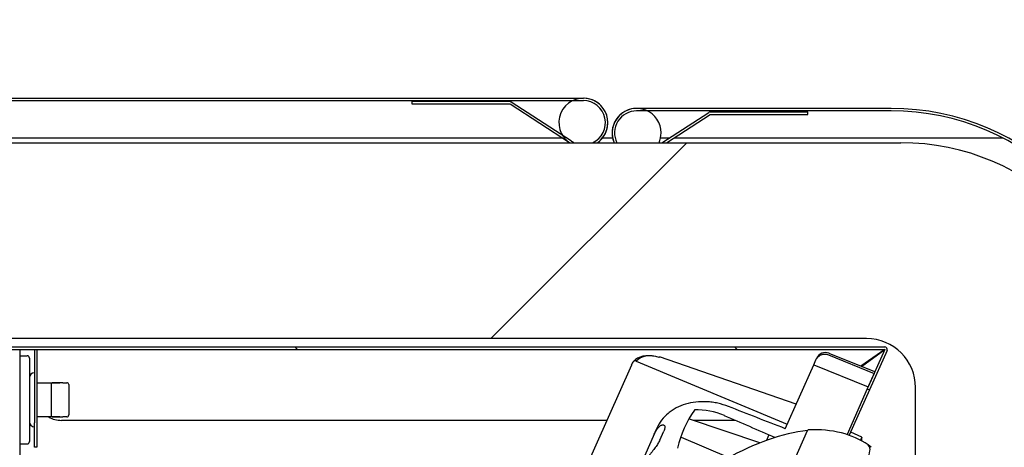
# Model space of a CAD drawing. Units: millimetres. Extents: x 35 to 1349, y -942 to 353.
# Drawn here: x 308 to 318, y -700 to -695 of the extents above; entities that cross this region are included whole.
import ezdxf

# ---------------------------------------------------------------- set-up
doc = ezdxf.new("R2010")
doc.units = ezdxf.units.MM
for name, color, linetype in [('10FG7010', 7, 'Continuous'), ('10FG7011', 7, 'Continuous'), ('10FG7032', 7, 'Continuous'), ('10GB176502', 7, 'Continuous'), ('202X77', 7, 'Continuous'), ('303A28', 7, 'Continuous'), ('304X06', 7, 'Continuous'), ('304X54', 7, 'Continuous'), ('506X202', 7, 'Continuous'), ('506X203', 7, 'Continuous'), ('506X75', 7, 'Continuous'), ('506X76', 7, 'Continuous'), ('701X85', 7, 'Continuous')]:
    doc.layers.add(name, color=color, linetype=linetype)
doc.styles.add('SEACAD_Solid_Edge_ISO', font='txt')
doc.dimstyles.new('INFRICO_COT', dxfattribs={"dimtxt": 3, "dimasz": 2.25, "dimexe": 1.5, "dimexo": 2.25, "dimgap": 1.5, "dimtad": 1, "dimdec": 0, "dimlfac": 20, "dimzin": 12, "dimtxsty": 'SEACAD_Solid_Edge_ISO', "dimblk1": '_SE_FILLED', "dimblk2": '_SE_FILLED', "dimsah": 1, "dimcen": 1.5, "dimadec": 1, "dimazin": 0, "dimtfac": 1, "dimtdec": 0, "dimtmove": 0, "dimatfit": 3, "dimfxl": 1, "dimtolj": 1, "dimtzin": 12, "dimarcsym": 0})

# ---------------------------------------------------------------- blocks, each defined once
blk = doc.blocks.new('_SE_FILLED')
at = {"color": 0}
blk.add_line((0, 0), (-1, 0), dxfattribs=at)
blk.add_solid([(0, 0), (-1, -0.1665), (-1, 0.1665), (0, 0)], dxfattribs=at)
blk = doc.blocks.new('*D72')
at = {"color": 0, "lineweight": -2}
for p, q in [((297.647, -694.279), (297.647, -686.375)), ((337.556, -694.289), (337.556, -686.375)), ((299.897, -687.875), (335.306, -687.875))]:
    blk.add_line(p, q, dxfattribs=at)
at = {"layer": 'Defpoints', "color": 0}
for p in [(337.556, -687.875), (297.647, -696.529), (337.556, -696.539)]:
    blk.add_point(p, dxfattribs=at)
at = {"color": 0, "lineweight": -2, "xscale": 2.25, "yscale": 2.25, "zscale": 2.25, "rotation": 180}
blk.add_blockref('_SE_FILLED', (297.647, -687.875), dxfattribs=at)
at = {"color": 0, "lineweight": -2, "xscale": 2.25, "yscale": 2.25, "zscale": 2.25}
blk.add_blockref('_SE_FILLED', (337.556, -687.875), dxfattribs=at)
at = {"color": 0, "insert": (317.602, -684.856), "char_height": 3, "attachment_point": 5, "style": 'SEACAD_Solid_Edge_ISO'}
blk.add_mtext('\\A1;798', dxfattribs=at)

msp = doc.modelspace()

# ---------------------------------------------------------------- hatches: boundary and pattern name
at = {"layer": '10FG7032', "linetype": 'Continuous'}
h = msp.add_hatch(dxfattribs=at)
h.set_pattern_fill('LINE', angle=135, style=0)
h.set_pattern_definition([(135, (66.7248, -962.2672), (-2.245064, -2.245064), [])])
edge = h.paths.add_edge_path()
edge.add_line((306.845, -698.658), (316.506, -698.658))
edge.add_arc((316.506, -698.658), 0.0005, -24, 90, ccw=False)
edge.add_line((316.506, -698.659), (316.327, -699.061))
edge.add_line((316.327, -699.061), (316.35, -699.071))
edge.add_line((316.35, -699.071), (316.529, -698.669))
edge.add_arc((316.506, -698.658), 0.0255, 336, 450)
edge.add_line((316.506, -698.633), (306.845, -698.633))
edge.add_line((306.845, -698.633), (306.845, -698.658))
at = {"layer": '202X77', "linetype": 'Continuous'}
h = msp.add_hatch(dxfattribs=at)
h.set_pattern_fill('LINE', scale=2, angle=45, style=0)
h.set_pattern_definition([(45, (66.725, -962.267), (-4.49013, 4.49013), [])])
edge = h.paths.add_edge_path()
edge.add_line((316.67, -696.548), (300.42, -696.548))
edge.add_arc((300.42, -698.948), 2.4, 90, 180)
edge.add_line((298.02, -698.948), (298.02, -712.698))
edge.add_line((298.02, -712.698), (299.02, -712.698))
edge.add_line((299.02, -712.698), (299.02, -712.248))
edge.add_line((299.02, -712.248), (299.395, -712.248))
edge.add_arc((299.82, -712.398), 0.45, 90, 160.5288, ccw=False)
edge.add_line((299.82, -711.948), (300.27, -711.948))
edge.add_line((300.27, -711.948), (300.27, -699.048))
edge.add_arc((300.77, -699.048), 0.5, 90, 180, ccw=False)
edge.add_line((300.77, -698.548), (316.32, -698.548))
edge.add_arc((316.32, -699.048), 0.5, 0, 90, ccw=False)
edge.add_line((316.82, -699.048), (316.82, -711.948))
edge.add_line((316.82, -711.948), (317.27, -711.948))
edge.add_arc((317.27, -712.398), 0.45, 19.4712, 90, ccw=False)
edge.add_line((317.694, -712.248), (318.07, -712.248))
edge.add_line((318.07, -712.248), (318.07, -712.698))
edge.add_line((318.07, -712.698), (319.07, -712.698))
edge.add_line((319.07, -712.698), (319.07, -698.948))
edge.add_arc((316.67, -698.948), 2.4, 0, 90)

# ---------------------------------------------------------------- linework, layer by layer
at = {"layer": '10FG7010', "color": 7, "linetype": 'Continuous'}
for p, q in [((300.004, -696.093), (313.427, -696.093)), ((300.004, -696.118), (313.427, -696.118)), ((312.677, -696.128), (311.677, -696.128)), ((311.677, -696.153), (311.677, -696.128)), ((313.305, -696.532), (312.691, -696.133)), ((312.677, -696.153), (311.677, -696.153)), ((313.284, -696.548), (312.678, -696.154))]:
    msp.add_line(p, q, dxfattribs=at)
for centre, radius, start, end in [((312.677, -696.154), 0.0255, 56.9321, 90), ((313.427, -696.343), 0.25, 304.9152, 90), ((313.427, -696.343), 0.225, 294.3406, 90), ((312.677, -696.154), 0.0005, 56.9321, 90), ((313.427, -696.343), 0.225, 236.9321, 245.6593)]:
    msp.add_arc(centre, radius, start, end, dxfattribs=at)
at = {"layer": '10FG7011', "color": 7, "linetype": 'Continuous'}
for p, q in [((316.57, -696.198), (313.971, -696.198)), ((316.57, -696.223), (313.971, -696.223)), ((314.23, -696.548), (314.707, -696.238)), ((314.721, -696.233), (315.721, -696.233)), ((315.721, -696.258), (315.721, -696.233)), ((314.276, -696.548), (314.721, -696.259)), ((314.721, -696.258), (315.721, -696.258))]:
    msp.add_line(p, q, dxfattribs=at)
for centre, radius, start, end in [((313.971, -696.448), 0.25, 90, 203.5782), ((313.971, -696.448), 0.225, 90, 206.3878), ((314.721, -696.259), 0.0255, 90, 123.0679), ((316.57, -698.723), 2.525, 0, 90), ((316.57, -698.723), 2.5, 0, 90), ((314.721, -696.259), 0.0005, 90, 123.0679)]:
    msp.add_arc(centre, radius, start, end, dxfattribs=at)
at = {"layer": '10FG7032', "color": 7, "linetype": 'Continuous'}
for p, q in [((306.845, -698.633), (316.506, -698.633)), ((306.845, -698.658), (316.506, -698.658)), ((307.82, -698.658), (307.82, -699.408)), ((307.845, -698.658), (307.845, -699.408)), ((316.505, -698.658), (316.261, -698.829)), ((316.268, -698.832), (316.506, -698.659)), ((316.506, -698.659), (316.327, -699.061)), ((316.529, -698.669), (316.35, -699.071)), ((316.327, -699.061), (316.12, -699.527)), ((316.327, -699.061), (316.35, -699.071)), ((316.35, -699.071), (316.143, -699.535)), ((307.82, -699.658), (307.82, -699.408)), ((307.845, -699.408), (307.845, -699.658)), ((313.666, -699.383), (308.095, -699.383)), ((314.978, -699.383), (314.55, -699.383)), ((315.3, -699.586), (315.323, -699.533)), ((307.845, -699.658), (307.82, -699.658))]:
    msp.add_line(p, q, dxfattribs=at)
for centre, radius, start, end in [((307.845, -698.658), 0.0005, 90, 180), ((316.506, -698.658), 0.0255, 336, 90), ((316.506, -698.658), 0.0005, 336, 90), ((308.095, -699.133), 0.25, 239.3166, 270)]:
    msp.add_arc(centre, radius, start, end, dxfattribs=at)
at = {"layer": '10GB176502', "color": 7, "linetype": 'Continuous'}
for p, q in [((298.993, -696.498), (313.207, -696.498)), ((313.624, -696.498), (313.726, -696.498)), ((314.216, -696.498), (314.307, -696.498)), ((314.353, -696.498), (317.71, -696.498))]:
    msp.add_line(p, q, dxfattribs=at)
at = {"layer": '202X77', "color": 7, "linetype": 'Continuous'}
for p, q in [((300.42, -696.548), (316.67, -696.548)), ((316.32, -698.548), (300.77, -698.548)), ((316.82, -711.948), (316.82, -699.048))]:
    msp.add_line(p, q, dxfattribs=at)
for centre, radius in [((316.67, -698.948), 2.4), ((316.32, -699.048), 0.5)]:
    msp.add_arc(centre, radius, 0, 90, dxfattribs=at)
at = {"layer": '303A28', "color": 7, "linetype": 'Continuous'}
msp.add_line((307.67, -698.658), (307.67, -706.658), dxfattribs=at)
at = {"layer": '304X06', "color": 7, "linetype": 'Continuous'}
for p, q in [((314.522, -702.17), (315.716, -699.486)), ((316.367, -699.658), (316.338, -699.635))]:
    msp.add_line(p, q, dxfattribs=at)
msp.add_arc((315.728, -699.493), 0.0136, 108.3205, 153.4095, dxfattribs=at)
for centre, major_axis, ratio, start_param, end_param in [((313.251, -703.566), (3.126, 3.902), 0.389232, 0.026025, 0.326514), ((314.14, -704.063), (2.235, 4.472), 0.452244, 0.28504, 0.58553), ((316.185, -699.826), (-0.153, -0.191), 0.389232, 1.298882, 3.167617)]:
    msp.add_ellipse(centre, major_axis=major_axis, ratio=ratio, start_param=start_param, end_param=end_param, dxfattribs=at)
at = {"layer": '304X54', "color": 7, "linetype": 'Continuous'}
for p, q in [((315.6, -699.218), (314.204, -698.735)), ((315.802, -698.766), (315.809, -698.751)), ((315.931, -698.714), (316.398, -698.903)), ((316.405, -698.887), (315.937, -698.699)), ((313.918, -698.818), (313.346, -700.102)), ((313.968, -698.779), (315.509, -699.423)), ((315.489, -699.468), (315.78, -698.815)), ((315.78, -698.815), (315.802, -698.766)), ((315.78, -698.815), (316.337, -699.04)), ((316.398, -698.903), (316.337, -699.04)), ((315.23, -699.612), (314.51, -699.369)), ((314.179, -699.462), (313.913, -700.059)), ((314.208, -699.584), (314.248, -699.493)), ((314.425, -699.556), (314.912, -699.762))]:
    msp.add_line(p, q, dxfattribs=at)
for centre, radius, start, end in [((315.9, -698.791), 0.1, 68, 156), ((315.45, -699.905), 1.087, 144.7362, 167.2638), ((314.59, -699.966), 0.69, 66.1684, 92.3304), ((314.51, -699.689), 0.396, 155.1106, 156)]:
    msp.add_arc(centre, radius, start, end, dxfattribs=at)
for centre, major_axis, ratio, start_param, end_param in [((314.151, -698.909), (-0.233, 0.092), 0.69481, 4.928092, 6.036933), ((314.157, -698.892), (-0.21, 0.081), 0.69465, 4.765946, 6.043055), ((314.196, -698.759), (-0.0082, -0.0236), 0.038406, 3.141594, 3.910986), ((314.148, -698.914), (-0.235, 0.086), 0.808293, 6.013718, 6.229616), ((313.969, -698.776), (-0.00403, 0.00157), 0.695072, 1.319093, 1.53582), ((-865.584, -3715.799), (-3538.923, 1838.19), 0.810711, -1.484853, -1.484712)]:
    msp.add_ellipse(centre, major_axis=major_axis, ratio=ratio, start_param=start_param, end_param=end_param, dxfattribs=at)
for points, knots in [([(315.802, -698.766), (315.804, -698.76), (315.807, -698.755), (315.815, -698.744), (315.819, -698.739), (315.828, -698.73), (315.833, -698.726), (315.844, -698.719), (315.85, -698.716), (315.862, -698.712), (315.868, -698.71), (315.88, -698.707), (315.887, -698.707), (315.9, -698.707), (315.906, -698.707), (315.918, -698.71), (315.925, -698.711), (315.931, -698.714)], [0, 0, 0, 0, 0.125, 0.125, 0.25, 0.25, 0.375, 0.375, 0.5, 0.5, 0.625, 0.625, 0.75, 0.75, 0.875, 0.875, 1, 1, 1, 1]), ([(313.967, -698.778), (313.966, -698.778), (313.965, -698.777), (313.963, -698.776), (313.962, -698.776), (313.961, -698.775), (313.96, -698.775), (313.959, -698.775), (313.958, -698.775), (313.957, -698.774), (313.955, -698.774), (313.953, -698.774), (313.952, -698.774), (313.951, -698.774), (313.949, -698.774), (313.948, -698.774), (313.947, -698.775), (313.947, -698.775), (313.946, -698.775), (313.946, -698.775), (313.945, -698.775), (313.945, -698.776), (313.943, -698.777), (313.943, -698.778), (313.942, -698.778), (313.942, -698.779), (313.941, -698.779), (313.941, -698.78), (313.941, -698.78), (313.941, -698.78), (313.941, -698.78), (313.941, -698.78), (313.941, -698.78), (313.941, -698.781), (313.941, -698.781)], [0, 0, 0, 0, 0.0625, 0.125, 0.1875, 0.1875, 0.21875, 0.21875, 0.25, 0.3125, 0.375, 0.4375, 0.4375, 0.5, 0.5625, 0.625, 0.625, 0.65625, 0.65625, 0.6875, 0.6875, 0.75, 0.8125, 0.875, 0.875, 0.9375, 0.9375, 0.96875, 0.984375, 0.984375, 0.988281, 0.988281, 0.992188, 1, 1, 1, 1]), ([(314.91, -699.242), (314.874, -699.228), (314.837, -699.217), (314.782, -699.204), (314.763, -699.201), (314.725, -699.196), (314.706, -699.194), (314.65, -699.191), (314.613, -699.192), (314.54, -699.2), (314.505, -699.207), (314.438, -699.228), (314.406, -699.241), (314.361, -699.264), (314.346, -699.273), (314.319, -699.291), (314.306, -699.301), (314.268, -699.332), (314.246, -699.355), (314.207, -699.406), (314.191, -699.433), (314.179, -699.462)], [0, 0, 0, 0, 0.125, 0.125, 0.1875, 0.1875, 0.25, 0.25, 0.375, 0.375, 0.5, 0.5, 0.625, 0.625, 0.6875, 0.6875, 0.75, 0.75, 0.875, 0.875, 1, 1, 1, 1]), ([(314.151, -699.523), (314.158, -699.508), (314.165, -699.495), (314.18, -699.472), (314.188, -699.462), (314.203, -699.447), (314.21, -699.441), (314.22, -699.434), (314.224, -699.432), (314.23, -699.43), (314.233, -699.429), (314.242, -699.428), (314.247, -699.429), (314.254, -699.434), (314.257, -699.438), (314.259, -699.446), (314.26, -699.449), (314.259, -699.456), (314.259, -699.46), (314.257, -699.472), (314.253, -699.482), (314.248, -699.493)], [0, 0, 0, 0, 0.125, 0.125, 0.25, 0.25, 0.375, 0.375, 0.4375, 0.4375, 0.5, 0.5, 0.625, 0.625, 0.75, 0.75, 0.8125, 0.8125, 0.875, 0.875, 1, 1, 1, 1]), ([(314.208, -699.584), (314.203, -699.595), (314.197, -699.607), (314.181, -699.632), (314.172, -699.645), (314.152, -699.673), (314.141, -699.688), (314.124, -699.71), (314.118, -699.717), (314.106, -699.733), (314.1, -699.74), (314.088, -699.756), (314.082, -699.763), (314.069, -699.779), (314.063, -699.787), (314.045, -699.811), (314.033, -699.827), (314.017, -699.851), (314.012, -699.859), (314.001, -699.875), (313.996, -699.883), (313.982, -699.906), (313.974, -699.921), (313.967, -699.936)], [0, 0, 0, 0, 0.125, 0.125, 0.25, 0.25, 0.375, 0.375, 0.4375, 0.4375, 0.5, 0.5, 0.5625, 0.5625, 0.625, 0.625, 0.75, 0.75, 0.8125, 0.8125, 0.875, 0.875, 1, 1, 1, 1])]:
    msp.add_open_spline(points, degree=3, knots=knots, dxfattribs=at)
msp.add_open_spline([(315.489, -699.468), (315.296, -699.393), (315.103, -699.317), (314.91, -699.242)], degree=3, dxfattribs=at)
at = {"layer": '506X202', "color": 7, "linetype": 'Continuous'}
for start, end in [(0, 203.5782), (336.4218, 0)]:
    msp.add_arc((313.971, -696.448), 0.25, start, end, dxfattribs=at)
at = {"layer": '506X203', "color": 7, "linetype": 'Continuous'}
for start, end in [(0, 235.0848), (304.9152, 0)]:
    msp.add_arc((313.427, -696.343), 0.25, start, end, dxfattribs=at)
at = {"layer": '506X75', "color": 7, "linetype": 'Continuous'}
for p, q in [((307.845, -698.998), (308.08, -698.998)), ((307.99, -699.018), (307.99, -699.328)), ((308.112, -698.998), (308.01, -698.998)), ((308.112, -698.998), (308.15, -698.998)), ((308.17, -699.018), (308.17, -699.328)), ((308.08, -699.348), (307.845, -699.348)), ((308.01, -699.348), (308.112, -699.348)), ((308.15, -699.348), (308.112, -699.348))]:
    msp.add_line(p, q, dxfattribs=at)
for centre, radius, start, end in [((307.82, -698.948), 0.05, 90, 180), ((308.01, -699.018), 0.02, 90, 180), ((308.15, -699.018), 0.02, 0, 90), ((308.01, -699.328), 0.02, 180, 270), ((308.15, -699.328), 0.02, 270, 0), ((307.82, -699.398), 0.05, 180, 270)]:
    msp.add_arc(centre, radius, start, end, dxfattribs=at)
at = {"layer": '506X76', "color": 7, "linetype": 'Continuous'}
for p, q in [((307.67, -698.723), (307.745, -698.723)), ((307.77, -698.748), (307.77, -698.773)), ((307.77, -698.773), (307.77, -699.573)), ((307.67, -699.623), (307.745, -699.623)), ((307.77, -699.573), (307.77, -699.598))]:
    msp.add_line(p, q, dxfattribs=at)
for centre, start, end in [((307.745, -698.748), 0, 90), ((307.745, -699.598), 270, 0)]:
    msp.add_arc(centre, 0.025, start, end, dxfattribs=at)
at = {"layer": '701X85', "color": 7, "linetype": 'Continuous'}
for q in [(316.158, -699.504), (316.258, -699.586)]:
    msp.add_line((316.272, -699.554), q, dxfattribs=at)
msp.add_arc((315.672, -699.55), 0.6, 355.9425, 359.5764, dxfattribs=at)

# ---------------------------------------------------------------- dimensions: what is measured, and where the dimension line sits
dim = msp.add_linear_dim(base=(337.556, -687.875), p1=(297.647, -696.529), p2=(337.556, -696.539), dimstyle='INFRICO_COT')
dim.commit()
dim.dimension.update_dxf_attribs({"geometry": '*D72', "text_midpoint": (317.602, -684.856)})

doc.saveas('drawing.dxf')
